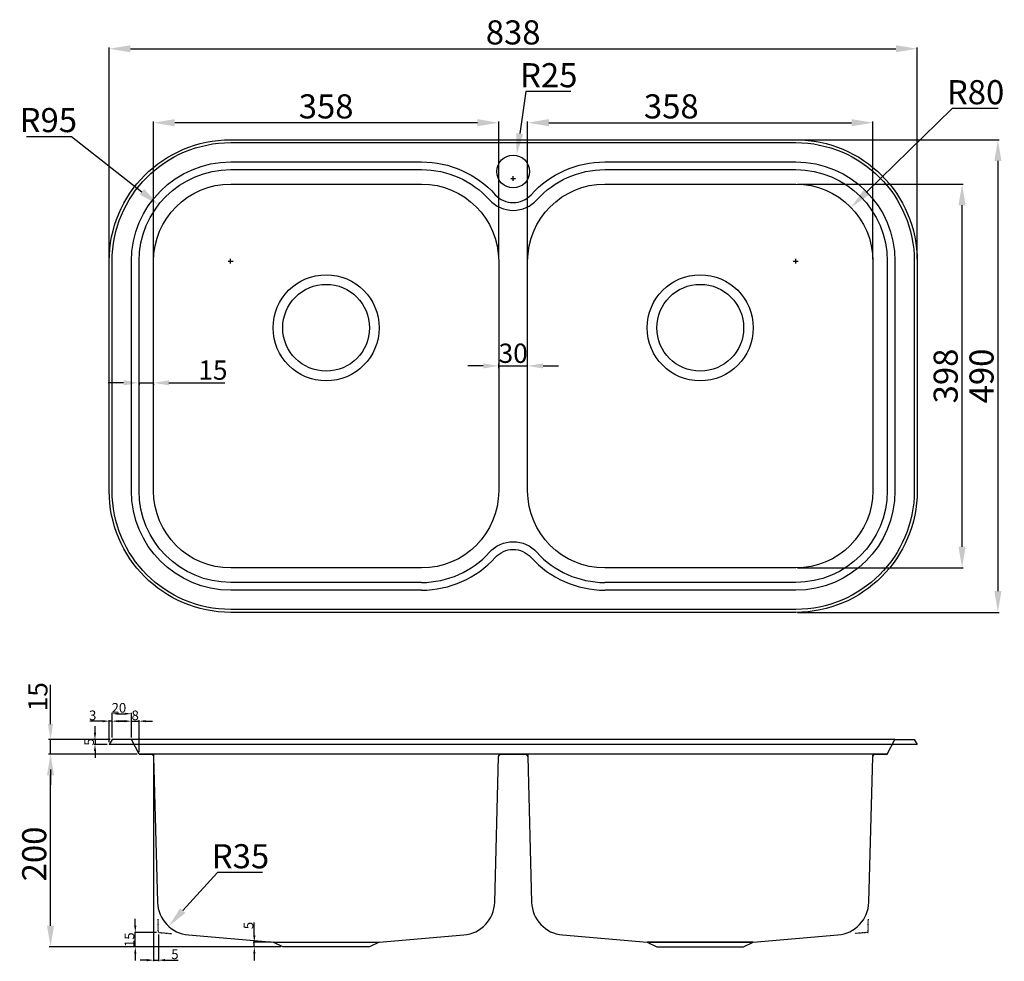
# Model space of a CAD drawing. Units: millimetres. Extents: x 3298 to 4319, y 2199 to 3175.
import ezdxf

# ---------------------------------------------------------------- set-up
doc = ezdxf.new("R2010")
doc.units = ezdxf.units.MM
doc.linetypes.add('HIDDEN2', pattern=[0.1875, 0.125, -0.0625])
doc.layers.get('Defpoints').update_dxf_attribs({"color": 8})
doc.layers.add('标注', color=1, linetype='Continuous')
doc.layers.add('虚线', color=252, linetype='HIDDEN2')
doc.styles.get("Standard").update_dxf_attribs({"font": 'TIMES.TTF', "width": 0.78})
doc.dimstyles.new('ISO-25', dxfattribs={"dimtxt": 25, "dimasz": 22, "dimexe": 1.25, "dimexo": 2, "dimgap": 1, "dimtad": 1, "dimtoh": 1, "dimdsep": 46, "dimtxsty": 'Standard', "dimcen": 2.5, "dimclrd": 256, "dimclre": 256, "dimclrt": 256, "dimadec": 0, "dimazin": 0, "dimtfac": 1, "dimtofl": 0, "dimtmove": 0, "dimatfit": 3, "dimfxl": 1, "dimtfillclr": 256, "dimlwd": -1, "dimlwe": -1, "dimarcsym": 0})
doc.dimstyles.new('Standard--10', dxfattribs={"dimtxt": 10, "dimasz": 7, "dimexe": 1, "dimexo": 2, "dimgap": 1, "dimtad": 1, "dimdec": 0, "dimzin": 0, "dimdsep": 46, "dimtxsty": 'Standard', "dimcen": 0.09, "dimclrd": 256, "dimclre": 256, "dimclrt": 256, "dimadec": 0, "dimazin": 0, "dimtfac": 1, "dimtdec": 0, "dimtmove": 0, "dimatfit": 3, "dimfxl": 1, "dimtfillclr": 256, "dimtolj": 1, "dimtzin": 0, "dimlwd": -1, "dimlwe": -1, "dimarcsym": 0})
doc.dimstyles.new('Standard--20', dxfattribs={"dimtxt": 20, "dimasz": 16, "dimexe": 2, "dimexo": 8, "dimgap": 3, "dimtad": 1, "dimdec": 0, "dimzin": 0, "dimdsep": 46, "dimtxsty": 'Standard', "dimcen": 0.09, "dimclrd": 256, "dimclre": 256, "dimclrt": 256, "dimadec": 0, "dimazin": 0, "dimtfac": 1, "dimtdec": 0, "dimtmove": 0, "dimatfit": 3, "dimfxl": 1, "dimtfillclr": 256, "dimtolj": 1, "dimtzin": 0, "dimlwd": -1, "dimlwe": -1, "dimarcsym": 0})

# ---------------------------------------------------------------- blocks, each defined once
blk = doc.blocks.new('*D139')
at = {"layer": 'Defpoints', "color": 0, "ltscale": 0.03, "transparency": 16777216}
for p in [(4228.8, 3145.1), (3390.8, 2924.8), (4228.8, 2924.8)]:
    blk.add_point(p, dxfattribs=at)
at = {"layer": '标注', "ltscale": 0.03, "transparency": 16777216}
for p, q in [((3390.8, 2926.8), (3390.8, 3146.3)), ((4228.8, 2926.8), (4228.8, 3146.3)), ((3412.8, 3145.1), (4206.8, 3145.1))]:
    blk.add_line(p, q, dxfattribs=at)
for points in [[(3412.8, 3148.7), (3412.8, 3141.4), (3390.8, 3145.1)], [(4206.8, 3148.7), (4206.8, 3141.4), (4228.8, 3145.1)]]:
    blk.add_solid(points, dxfattribs=at)
at = {"layer": '标注', "ltscale": 0.03, "transparency": 16777216, "insert": (3809.8, 3158.8), "char_height": 25, "attachment_point": 5}
blk.add_mtext('838', dxfattribs=at)
blk = doc.blocks.new('*D140')
at = {"layer": 'Defpoints', "color": 0, "ltscale": 0.03, "transparency": 16777216}
for p in [(4102.8, 3050.8), (4102.8, 2560.8), (4312.5, 2560.8)]:
    blk.add_point(p, dxfattribs=at)
at = {"layer": '标注', "ltscale": 0.03, "transparency": 16777216}
for p, q in [((4104.8, 3050.8), (4313.8, 3050.8)), ((4312.5, 3028.8), (4312.5, 2582.8)), ((4104.8, 2560.8), (4313.8, 2560.8))]:
    blk.add_line(p, q, dxfattribs=at)
for points in [[(4308.9, 3028.8), (4316.2, 3028.8), (4312.5, 3050.8)], [(4308.9, 2582.8), (4316.2, 2582.8), (4312.5, 2560.8)]]:
    blk.add_solid(points, dxfattribs=at)
at = {"layer": '标注', "ltscale": 0.03, "transparency": 16777216, "insert": (4298.8, 2805.8), "char_height": 25, "attachment_point": 5, "rotation": 90}
blk.add_mtext('490', dxfattribs=at)
blk = doc.blocks.new('*D141')
at = {"layer": 'Defpoints', "color": 0, "ltscale": 0.03, "transparency": 16777216}
for p in [(4102.8, 3004.8), (4275.4, 3004.8), (4102.8, 2606.8)]:
    blk.add_point(p, dxfattribs=at)
at = {"layer": '标注', "ltscale": 0.03, "transparency": 16777216}
for p, q in [((4104.8, 3004.8), (4276.6, 3004.8)), ((4275.4, 2628.8), (4275.4, 2982.8)), ((4104.8, 2606.8), (4276.6, 2606.8))]:
    blk.add_line(p, q, dxfattribs=at)
for points in [[(4271.7, 2982.8), (4279, 2982.8), (4275.4, 3004.8)], [(4271.7, 2628.8), (4279, 2628.8), (4275.4, 2606.8)]]:
    blk.add_solid(points, dxfattribs=at)
at = {"layer": '标注', "ltscale": 0.03, "transparency": 16777216, "insert": (4261.6, 2805.8), "char_height": 25, "attachment_point": 5, "rotation": 90}
blk.add_mtext('398', dxfattribs=at)
blk = doc.blocks.new('*D142')
at = {"layer": 'Defpoints', "color": 0, "ltscale": 0.03, "transparency": 16777216}
for p in [(4182.8, 3068.4), (3824.8, 2924.8), (4182.8, 2924.8)]:
    blk.add_point(p, dxfattribs=at)
at = {"layer": '标注', "ltscale": 0.03, "transparency": 16777216}
for p, q in [((3824.8, 2926.8), (3824.8, 3069.6)), ((3846.8, 3068.4), (4160.8, 3068.4)), ((4182.8, 2926.8), (4182.8, 3069.6))]:
    blk.add_line(p, q, dxfattribs=at)
for points in [[(3846.8, 3072.1), (3846.8, 3064.7), (3824.8, 3068.4)], [(4160.8, 3072.1), (4160.8, 3064.7), (4182.8, 3068.4)]]:
    blk.add_solid(points, dxfattribs=at)
at = {"layer": '标注', "ltscale": 0.03, "transparency": 16777216, "insert": (3973.8, 3082.1), "char_height": 25, "attachment_point": 5}
blk.add_mtext('358', dxfattribs=at)
blk = doc.blocks.new('*D143')
at = {"layer": 'Defpoints', "color": 0, "transparency": 16777216}
for p in [(3413.8, 2455.7), (3393.8, 2428.9), (3413.8, 2428.9)]:
    blk.add_point(p, dxfattribs=at)
at = {"layer": '标注', "transparency": 16777216}
for p, q in [((3393.8, 2430.9), (3393.8, 2456.7)), ((3400.8, 2455.7), (3406.8, 2455.7)), ((3413.8, 2430.9), (3413.8, 2456.7))]:
    blk.add_line(p, q, dxfattribs=at)
for points in [[(3400.8, 2456.8), (3400.8, 2454.5), (3393.8, 2455.7)], [(3406.8, 2456.8), (3406.8, 2454.5), (3413.8, 2455.7)]]:
    blk.add_solid(points, dxfattribs=at)
at = {"layer": '标注', "transparency": 16777216, "insert": (3400.9, 2461.8), "char_height": 10, "attachment_point": 5}
blk.add_mtext('\\A1;20', dxfattribs=at)
blk = doc.blocks.new('*D144')
at = {"layer": 'Defpoints', "color": 0, "transparency": 16777216}
for p in [(3390.9, 2448), (3390.9, 2424.1), (3393.8, 2428.9)]:
    blk.add_point(p, dxfattribs=at)
at = {"layer": '标注', "transparency": 16777216}
for p, q in [((3383.9, 2448), (3370.6, 2448)), ((3390.9, 2426.1), (3390.9, 2449)), ((3393.8, 2448), (3390.9, 2448)), ((3393.8, 2430.9), (3393.8, 2449)), ((3400.8, 2448), (3407.8, 2448))]:
    blk.add_line(p, q, dxfattribs=at)
for points in [[(3383.9, 2449.1), (3383.9, 2446.8), (3390.9, 2448)], [(3400.8, 2449.1), (3400.8, 2446.8), (3393.8, 2448)]]:
    blk.add_solid(points, dxfattribs=at)
at = {"layer": '标注', "transparency": 16777216, "insert": (3373.7, 2454), "char_height": 10, "attachment_point": 5}
blk.add_mtext('\\A1;3', dxfattribs=at)
blk = doc.blocks.new('*D145')
at = {"layer": 'Defpoints', "color": 0, "transparency": 16777216}
for p in [(3421.8, 2448), (3413.8, 2428.9), (3421.8, 2413.9)]:
    blk.add_point(p, dxfattribs=at)
at = {"layer": '标注', "transparency": 16777216}
for p, q in [((3406.8, 2448), (3399.8, 2448)), ((3413.8, 2430.9), (3413.8, 2449)), ((3413.8, 2448), (3421.8, 2448)), ((3421.8, 2415.9), (3421.8, 2449)), ((3428.8, 2448), (3435.8, 2448))]:
    blk.add_line(p, q, dxfattribs=at)
for points in [[(3406.8, 2449.1), (3406.8, 2446.8), (3413.8, 2448)], [(3428.8, 2449.1), (3428.8, 2446.8), (3421.8, 2448)]]:
    blk.add_solid(points, dxfattribs=at)
at = {"layer": '标注', "transparency": 16777216, "insert": (3417.8, 2454), "char_height": 10, "attachment_point": 5}
blk.add_mtext('\\A1;8', dxfattribs=at)
blk = doc.blocks.new('*D146')
at = {"layer": 'Defpoints', "color": 0, "transparency": 16777216}
for p in [(3376.1, 2423.9), (3390.8, 2423.9), (3393.8, 2428.9)]:
    blk.add_point(p, dxfattribs=at)
at = {"layer": '标注', "transparency": 16777216}
for p, q in [((3376.1, 2435.9), (3376.1, 2442.9)), ((3391.8, 2428.9), (3375.1, 2428.9)), ((3388.8, 2423.9), (3375.1, 2423.9)), ((3376.1, 2428.9), (3376.1, 2423.9)), ((3376.1, 2416.9), (3376.1, 2409.9))]:
    blk.add_line(p, q, dxfattribs=at)
for points in [[(3374.9, 2435.9), (3377.2, 2435.9), (3376.1, 2428.9)], [(3374.9, 2416.9), (3377.2, 2416.9), (3376.1, 2423.9)]]:
    blk.add_solid(points, dxfattribs=at)
at = {"layer": '标注', "transparency": 16777216, "insert": (3370, 2426.4), "char_height": 10, "attachment_point": 5, "rotation": 90}
blk.add_mtext('\\A1;5', dxfattribs=at)
blk = doc.blocks.new('*D147')
at = {"layer": 'Defpoints', "color": 0, "transparency": 16777216}
for p in [(3824.8, 2816.3), (3794.8, 2805.8), (3824.8, 2805.8)]:
    blk.add_point(p, dxfattribs=at)
at = {"layer": '标注', "transparency": 16777216}
for p, q in [((3778.8, 2816.3), (3762.8, 2816.3)), ((3794.8, 2813.8), (3794.8, 2818.3)), ((3794.8, 2816.3), (3824.8, 2816.3)), ((3824.8, 2813.8), (3824.8, 2818.3)), ((3840.8, 2816.3), (3856.8, 2816.3))]:
    blk.add_line(p, q, dxfattribs=at)
for points in [[(3778.8, 2818.9), (3778.8, 2813.6), (3794.8, 2816.3)], [(3840.8, 2818.9), (3840.8, 2813.6), (3824.8, 2816.3)]]:
    blk.add_solid(points, dxfattribs=at)
at = {"layer": '标注', "transparency": 16777216, "insert": (3809.8, 2829.4), "char_height": 20, "attachment_point": 5}
blk.add_mtext('\\A1;30', dxfattribs=at)
blk = doc.blocks.new('*D148')
at = {"layer": 'Defpoints', "color": 0, "transparency": 16777216}
for p in [(3421.8, 2805.8), (3436.8, 2805.8), (3436.8, 2798.7)]:
    blk.add_point(p, dxfattribs=at)
at = {"layer": '标注', "transparency": 16777216}
for p, q in [((3405.8, 2798.7), (3389.8, 2798.7)), ((3421.8, 2798.7), (3436.8, 2798.7)), ((3452.8, 2798.7), (3510.8, 2798.7)), ((3421.8, 2797.8), (3421.8, 2796.7)), ((3436.8, 2797.8), (3436.8, 2796.7))]:
    blk.add_line(p, q, dxfattribs=at)
for points in [[(3405.8, 2801.4), (3405.8, 2796.1), (3421.8, 2798.7)], [(3452.8, 2801.4), (3452.8, 2796.1), (3436.8, 2798.7)]]:
    blk.add_solid(points, dxfattribs=at)
at = {"layer": '标注', "transparency": 16777216, "insert": (3498.4, 2811.9), "char_height": 20, "attachment_point": 5}
blk.add_mtext('\\A1;15', dxfattribs=at)
blk = doc.blocks.new('*D149')
at = {"layer": 'Defpoints', "color": 0, "transparency": 16777216}
for p in [(3330, 2413.9), (3421.8, 2413.9), (3570.8, 2213.9)]:
    blk.add_point(p, dxfattribs=at)
at = {"layer": '标注', "transparency": 16777216}
for p, q in [((3419.8, 2413.9), (3328.7, 2413.9)), ((3330, 2235.9), (3330, 2391.9)), ((3568.8, 2213.9), (3328.7, 2213.9))]:
    blk.add_line(p, q, dxfattribs=at)
for points in [[(3326.3, 2391.9), (3333.6, 2391.9), (3330, 2413.9)], [(3326.3, 2235.9), (3333.6, 2235.9), (3330, 2213.9)]]:
    blk.add_solid(points, dxfattribs=at)
at = {"layer": '标注', "transparency": 16777216, "insert": (3316.3, 2310.3), "char_height": 25, "attachment_point": 5, "rotation": 90}
blk.add_mtext('200', dxfattribs=at)
blk = doc.blocks.new('*D150')
at = {"layer": 'Defpoints', "color": 0, "transparency": 16777216}
for p in [(3436.8, 2413.9), (3441.8, 2228.9), (3441.8, 2200.2)]:
    blk.add_point(p, dxfattribs=at)
at = {"layer": '标注', "transparency": 16777216}
for p, q in [((3436.8, 2411.9), (3436.8, 2199.2)), ((3441.8, 2226.9), (3441.8, 2199.2)), ((3429.8, 2200.2), (3422.8, 2200.2)), ((3436.8, 2200.2), (3441.8, 2200.2)), ((3448.8, 2200.2), (3462.3, 2200.2))]:
    blk.add_line(p, q, dxfattribs=at)
for points in [[(3429.8, 2201.4), (3429.8, 2199), (3436.8, 2200.2)], [(3448.8, 2201.4), (3448.8, 2199), (3441.8, 2200.2)]]:
    blk.add_solid(points, dxfattribs=at)
at = {"layer": '标注', "transparency": 16777216, "insert": (3459, 2206.3), "char_height": 10, "attachment_point": 5}
blk.add_mtext('\\A1;5', dxfattribs=at)
blk = doc.blocks.new('*D151')
at = {"layer": 'Defpoints', "color": 0, "transparency": 16777216}
for p in [(3417.9, 2228.9), (3441.8, 2228.9), (3569.8, 2213.9)]:
    blk.add_point(p, dxfattribs=at)
at = {"layer": '标注', "transparency": 16777216}
for p, q in [((3417.9, 2235.9), (3417.9, 2242.9)), ((3439.8, 2228.9), (3416.9, 2228.9)), ((3417.9, 2213.9), (3417.9, 2228.9)), ((3567.8, 2213.9), (3416.9, 2213.9)), ((3417.9, 2206.9), (3417.9, 2199.9))]:
    blk.add_line(p, q, dxfattribs=at)
for points in [[(3416.7, 2235.9), (3419, 2235.9), (3417.9, 2228.9)], [(3416.7, 2206.9), (3419, 2206.9), (3417.9, 2213.9)]]:
    blk.add_solid(points, dxfattribs=at)
at = {"layer": '标注', "transparency": 16777216, "insert": (3411.8, 2221.4), "char_height": 10, "attachment_point": 5, "rotation": 90}
blk.add_mtext('\\A1;15', dxfattribs=at)
blk = doc.blocks.new('*D152')
at = {"layer": 'Defpoints', "color": 0, "transparency": 16777216}
for p in [(3541.3, 2218.9), (3560.8, 2218.9), (3569.8, 2213.9)]:
    blk.add_point(p, dxfattribs=at)
at = {"layer": '标注', "transparency": 16777216}
for p, q in [((3541.3, 2225.9), (3541.3, 2239.4)), ((3558.8, 2218.9), (3540.3, 2218.9)), ((3541.3, 2213.9), (3541.3, 2218.9)), ((3567.8, 2213.9), (3540.3, 2213.9)), ((3541.3, 2206.9), (3541.3, 2199.9))]:
    blk.add_line(p, q, dxfattribs=at)
for points in [[(3540.2, 2225.9), (3542.5, 2225.9), (3541.3, 2218.9)], [(3540.2, 2206.9), (3542.5, 2206.9), (3541.3, 2213.9)]]:
    blk.add_solid(points, dxfattribs=at)
at = {"layer": '标注', "transparency": 16777216, "insert": (3535.3, 2236.1), "char_height": 10, "attachment_point": 5, "rotation": 90}
blk.add_mtext('\\A1;5', dxfattribs=at)
blk = doc.blocks.new('*D153')
at = {"layer": 'Defpoints', "color": 0, "ltscale": 0.03, "transparency": 16777216}
for p in [(3436.8, 3068.4), (3436.8, 2924.8), (3794.8, 2924.8)]:
    blk.add_point(p, dxfattribs=at)
at = {"layer": '标注', "ltscale": 0.03, "transparency": 16777216}
for p, q in [((3436.8, 2926.8), (3436.8, 3069.6)), ((3772.8, 3068.4), (3458.8, 3068.4)), ((3794.8, 2926.8), (3794.8, 3069.6))]:
    blk.add_line(p, q, dxfattribs=at)
for points in [[(3458.8, 3072.1), (3458.8, 3064.7), (3436.8, 3068.4)], [(3772.8, 3072.1), (3772.8, 3064.7), (3794.8, 3068.4)]]:
    blk.add_solid(points, dxfattribs=at)
at = {"layer": '标注', "ltscale": 0.03, "transparency": 16777216, "insert": (3615.8, 3082.1), "char_height": 25, "attachment_point": 5}
blk.add_mtext('358', dxfattribs=at)
blk = doc.blocks.new('*D154')
at = {"layer": 'Defpoints', "color": 0, "transparency": 16777216}
for p in [(3476, 2261.2), (3452.4, 2235.3)]:
    blk.add_point(p, dxfattribs=at)
at = {"layer": '标注', "transparency": 16777216}
for p, q in [((3503.2, 2291), (3467.2, 2251.6)), ((3549.8, 2291), (3503.2, 2291))]:
    blk.add_line(p, q, dxfattribs=at)
blk.add_solid([(3464.5, 2254), (3469.9, 2249.1), (3452.4, 2235.3)], dxfattribs=at)
at = {"layer": '标注', "transparency": 16777216, "insert": (3527, 2304.7), "char_height": 25, "attachment_point": 5}
blk.add_mtext('R35', dxfattribs=at)
blk = doc.blocks.new('*D155')
at = {"layer": 'Defpoints', "color": 0, "transparency": 16777216}
for p in [(3330, 2428.9), (3393.8, 2428.9), (3421.8, 2413.9)]:
    blk.add_point(p, dxfattribs=at)
at = {"layer": '标注', "transparency": 16777216}
for p, q in [((3330, 2444.9), (3330, 2485.7)), ((3385.8, 2428.9), (3328, 2428.9)), ((3330, 2413.9), (3330, 2428.9)), ((3413.8, 2413.9), (3328, 2413.9)), ((3330, 2397.9), (3330, 2381.9))]:
    blk.add_line(p, q, dxfattribs=at)
for points in [[(3327.3, 2444.9), (3332.6, 2444.9), (3330, 2428.9)], [(3327.3, 2397.9), (3332.6, 2397.9), (3330, 2413.9)]]:
    blk.add_solid(points, dxfattribs=at)
at = {"layer": '标注', "transparency": 16777216, "insert": (3316.8, 2473.3), "char_height": 20, "attachment_point": 5, "rotation": 90}
blk.add_mtext('\\A1;15', dxfattribs=at)
blk = doc.blocks.new('*D156')
at = {"layer": 'Defpoints', "color": 0, "ltscale": 0.03, "transparency": 16777216}
for p in [(3442, 2983.3), (3516.8, 2924.8)]:
    blk.add_point(p, dxfattribs=at)
at = {"layer": '标注', "ltscale": 0.03, "transparency": 16777216}
for p, q in [((3304.9, 3054.2), (3351.6, 3054.2)), ((3351.6, 3054.2), (3424.7, 2996.9)), ((3514.3, 2924.8), (3519.3, 2924.8)), ((3516.8, 2922.3), (3516.8, 2927.3))]:
    blk.add_line(p, q, dxfattribs=at)
blk.add_solid([(3427, 2999.8), (3422.4, 2994), (3442, 2983.3)], dxfattribs=at)
at = {"layer": '标注', "ltscale": 0.03, "transparency": 16777216, "insert": (3327.7, 3067.9), "char_height": 25, "attachment_point": 5}
blk.add_mtext('R95', dxfattribs=at)
blk = doc.blocks.new('*D157')
at = {"layer": 'Defpoints', "color": 0, "ltscale": 0.03, "transparency": 16777216}
for p in [(4160.1, 2980.6), (4102.8, 2924.8)]:
    blk.add_point(p, dxfattribs=at)
at = {"layer": '标注', "ltscale": 0.03, "transparency": 16777216}
for p, q in [((4265.2, 3083), (4175.9, 2996)), ((4312.7, 3083), (4265.2, 3083)), ((4100.3, 2924.8), (4105.3, 2924.8)), ((4102.8, 2922.3), (4102.8, 2927.3))]:
    blk.add_line(p, q, dxfattribs=at)
blk.add_solid([(4173.3, 2998.6), (4178.4, 2993.3), (4160.1, 2980.6)], dxfattribs=at)
at = {"layer": '标注', "ltscale": 0.03, "transparency": 16777216, "insert": (4289.4, 3096.8), "char_height": 25, "attachment_point": 5}
blk.add_mtext('R80', dxfattribs=at)
blk = doc.blocks.new('*D158')
at = {"layer": 'Defpoints', "color": 0, "ltscale": 0.02, "transparency": 16777216}
for p in [(3813.4, 3035.3), (3809.8, 3010.6)]:
    blk.add_point(p, dxfattribs=at)
at = {"layer": '标注', "ltscale": 0.02, "transparency": 16777216}
for p, q in [((3822.9, 3100.7), (3816.6, 3057.1)), ((3869.5, 3100.7), (3822.9, 3100.7)), ((3809.8, 3008.1), (3809.8, 3013.1)), ((3807.3, 3010.6), (3812.3, 3010.6))]:
    blk.add_line(p, q, dxfattribs=at)
blk.add_solid([(3812.9, 3057.6), (3820.2, 3056.5), (3813.4, 3035.3)], dxfattribs=at)
at = {"layer": '标注', "ltscale": 0.02, "transparency": 16777216, "insert": (3846.7, 3114.4), "char_height": 25, "attachment_point": 5}
blk.add_mtext('R25', dxfattribs=at)

msp = doc.modelspace()

# ---------------------------------------------------------------- linework, layer by layer
at = {"ltscale": 15}
for p, q in [((3393.817, 2428.915), (3390.817, 2423.915)), ((3413.817, 2428.915), (3393.817, 2428.915)), ((3421.817, 2413.915), (3413.817, 2428.915)), ((4197.817, 2413.915), (4205.817, 2428.915)), ((4205.817, 2428.915), (4225.817, 2428.915)), ((4225.817, 2428.915), (4228.817, 2423.915)), ((4197.817, 2413.915), (3421.817, 2413.915))]:
    msp.add_line(p, q, dxfattribs=at)
for p, q in [((4228.817, 2423.915), (3390.817, 2423.915)), ((4205.817, 2428.915), (3413.817, 2428.915))]:
    msp.add_line(p, q)
for points in [[(3714.817, 2560.768), (3516.817, 2560.768, -0.41421356), (3390.817, 2686.768), (3390.817, 2924.768, -0.41421356), (3516.817, 3050.768), (3714.817, 3050.768)], [(3714.817, 2563.768), (3516.817, 2563.768, -0.41421356), (3393.817, 2686.768), (3393.817, 2924.768, -0.41421356), (3516.817, 3047.768), (3714.817, 3047.768)], [(3714.817, 3050.768), (3714.817, 3050.768), (4102.817, 3050.768, -0.41421356), (4228.817, 2924.768), (4228.817, 2686.768, -0.41421356), (4102.817, 2560.768), (3516.817, 2560.768)], [(3516.817, 3047.768), (4102.817, 3047.768, -0.41421356), (4225.817, 2924.768), (4225.817, 2686.768, -0.41421356), (4102.817, 2563.768), (3516.817, 2563.768)], [(3714.817, 2583.768), (3714.817, 2583.768), (3516.817, 2583.768, -0.41421356), (3413.817, 2686.768), (3413.817, 2924.768, -0.41421356), (3516.817, 3027.768), (3714.817, 3027.768, -0.21218305), (3791.262, 2993.797, 0.44437248), (3828.371, 2993.797, -0.21218305), (3904.817, 3027.768), (4102.817, 3027.768, -0.41421356), (4205.817, 2924.768), (4205.817, 2686.768, -0.41421356), (4102.817, 2583.768), (3904.817, 2583.768)], [(3714.817, 2591.768), (3516.817, 2591.768, -0.41421356), (3421.817, 2686.768), (3421.817, 2924.768, -0.41421356), (3516.817, 3019.768), (3714.817, 3019.768, -0.21218305), (3785.324, 2988.436, 0.44437248), (3834.309, 2988.436, -0.21218305), (3904.817, 3019.768), (4102.817, 3019.768, -0.41421356), (4197.817, 2924.768), (4197.817, 2686.768, -0.41421356), (4102.817, 2591.768), (3904.817, 2591.768)], [(3714.817, 2591.768, 0.21218305), (3785.324, 2623.099, -0.44437248), (3834.309, 2623.099, 0.21218305), (3904.817, 2591.768)], [(3714.817, 2583.768, 0.21218305), (3791.262, 2617.738, -0.44437248), (3828.371, 2617.738, 0.21218305), (3904.817, 2583.768)]]:
    msp.add_lwpolyline(points, format="xyb", dxfattribs=at)
for points in [[(3516.817, 3004.768), (3714.817, 3004.768, -0.41421356), (3794.817, 2924.768), (3794.817, 2686.768, -0.41421356), (3714.817, 2606.768), (3516.817, 2606.768, -0.41421356), (3436.817, 2686.768), (3436.817, 2924.768, -0.41421356)], [(3904.817, 3004.768), (4102.817, 3004.768, -0.41421356), (4182.817, 2924.768), (4182.817, 2686.768, -0.41421356), (4102.817, 2606.768), (3904.817, 2606.768, -0.41421356), (3824.817, 2686.768), (3824.817, 2924.768, -0.41421356)]]:
    msp.add_lwpolyline(points, format="xyb", close=True, dxfattribs=at)
msp.add_lwpolyline([(3421.817, 2413.915), (3433.897, 2413.915, -0.40632142), (3436.895, 2410.996), (3440.97, 2260.224, 0.38210465), (3473.027, 2226.293), (3560.817, 2218.915), (3670.817, 2218.915), (3758.606, 2226.293, 0.38210465), (3790.663, 2260.224), (3794.738, 2410.996, -0.40632142), (3797.737, 2413.915), (3821.897, 2413.915, -0.40632142), (3824.895, 2410.996), (3828.97, 2260.224, 0.38210465), (3861.027, 2226.293), (3948.817, 2218.915), (4058.817, 2218.915), (4146.606, 2226.293, 0.38210465), (4178.663, 2260.224), (4182.738, 2410.996, -0.40632142), (4185.737, 2413.915), (4197.817, 2413.915)], format="xyb")
for points in [[(3560.817, 2218.915), (3670.817, 2218.915), (3660.817, 2213.915), (3570.817, 2213.915)], [(4058.817, 2218.915), (3948.817, 2218.915), (3958.817, 2213.915), (4048.817, 2213.915)]]:
    msp.add_lwpolyline(points, close=True)
at = {"ltscale": 0.02}
msp.add_circle((3809.817, 3017.801), 17, dxfattribs=at)
for centre, radius in [((3615.817, 2855.799), 55), ((4003.817, 2855.799), 55), ((3615.817, 2855.799), 45), ((4003.817, 2855.799), 45)]:
    msp.add_circle(centre, radius)
at = {"layer": '虚线', "ltscale": 0.02}
for p, q in [((3436.817, 2413.915), (3436.885, 2411.365)), ((3794.817, 2413.915), (3794.748, 2411.365)), ((3824.817, 2413.915), (3824.885, 2411.365)), ((4182.817, 2413.915), (4182.748, 2411.365))]:
    msp.add_line(p, q, dxfattribs=at)
at = {"layer": '虚线', "ltscale": 0.03}
for p, q in [((3441.817, 2228.915), (3441.444, 2242.706)), ((4177.817, 2228.915), (4178.189, 2242.706)), ((3441.817, 2228.915), (3455.564, 2227.76)), ((4177.817, 2228.915), (4164.069, 2227.76))]:
    msp.add_line(p, q, dxfattribs=at)

# ---------------------------------------------------------------- dimensions: what is measured, and where the dimension line sits
at = {"layer": '标注', "ltscale": 0.03}
for base, p1, p2, picture, middle in [((4228.817, 3145.078), (3390.817, 2924.768), (4228.817, 2924.768), '*D139', (3809.817, 3145.078)), ((4182.817, 3068.4), (3824.817, 2924.768), (4182.817, 2924.768), '*D142', (3973.817, 3068.4))]:
    dim = msp.add_linear_dim(base=base, p1=p1, p2=p2, dimstyle='ISO-25', dxfattribs=at)
    dim.commit()
    dim.dimension.update_dxf_attribs({"geometry": picture, "text_midpoint": middle, "dimtype": 160})
at = {"layer": '标注', "ltscale": 0.02}
dim = msp.add_radius_dim(center=(3809.817, 3010.552), mpoint=(3813.406, 3035.293), dimstyle='ISO-25', dxfattribs=at)
dim.commit()
dim.dimension.update_dxf_attribs({"geometry": '*D158', "text_midpoint": (3846.694, 3100.659), "dimtype": 164})
at = {"layer": '标注', "ltscale": 0.03}
for center, mpoint, picture, middle in [((4102.817, 2924.768), (4160.103, 2980.609), '*D157', (4289.433, 3083.045)), ((3516.817, 2924.768), (3442.016, 2983.333), '*D156', (3327.75, 3054.16))]:
    dim = msp.add_radius_dim(center=center, mpoint=mpoint, dimstyle='ISO-25', dxfattribs=at)
    dim.commit()
    dim.dimension.update_dxf_attribs({"geometry": picture, "text_midpoint": middle, "dimtype": 164})
dim = msp.add_linear_dim(base=(3436.817, 3068.4), p1=(3794.817, 2924.768), p2=(3436.817, 2924.768), dimstyle='ISO-25', dxfattribs=at)
dim.commit()
dim.dimension.update_dxf_attribs({"geometry": '*D153', "text_midpoint": (3615.817, 3082.116)})
for base, p1, p2, picture, middle in [((4312.539, 2560.768), (4102.817, 3050.768), (4102.817, 2560.768), '*D140', (4312.539, 2805.768)), ((4275.359, 3004.768), (4102.817, 2606.768), (4102.817, 3004.768), '*D141', (4275.359, 2805.768))]:
    dim = msp.add_linear_dim(base=base, p1=p1, p2=p2, angle=90, dimstyle='ISO-25', dxfattribs=at)
    dim.commit()
    dim.dimension.update_dxf_attribs({"geometry": picture, "text_midpoint": middle, "dimtype": 160})
at = {"layer": '标注'}
dim = msp.add_aligned_dim(p1=(3794.817, 2805.768), p2=(3824.817, 2805.768), distance=10.493, dimstyle='Standard--20', dxfattribs=at)
dim.commit()
dim.dimension.update_dxf_attribs({"geometry": '*D147', "text_midpoint": (3809.817, 2829.434)})
for base, p1, p2, angle, dimstyle, picture, middle, dimtype in [((3436.817, 2798.73), (3421.817, 2805.768), (3436.817, 2805.768), 0, 'Standard--20', '*D148', (3498.371, 2798.73), 161), ((3376.073, 2423.915), (3393.817, 2428.915), (3390.817, 2423.915), 90, 'Standard--10', '*D146', (3376.073, 2426.415), 160), ((3329.971, 2413.915), (3570.817, 2213.915), (3421.817, 2413.915), 90, 'ISO-25', '*D149', (3329.971, 2310.269), 160)]:
    dim = msp.add_linear_dim(base=base, p1=p1, p2=p2, angle=angle, dimstyle=dimstyle, dxfattribs=at)
    dim.commit()
    dim.dimension.update_dxf_attribs({"geometry": picture, "text_midpoint": middle, "dimtype": dimtype})
for base, p1, p2, dimstyle, picture, middle in [((3329.971, 2428.915), (3421.817, 2413.915), (3393.817, 2428.915), 'Standard--20', '*D155', (3316.798, 2473.324)), ((3417.854, 2228.915), (3569.817, 2213.915), (3441.817, 2228.915), 'Standard--10', '*D151', (3411.767, 2221.415)), ((3541.344, 2218.915), (3569.817, 2213.915), (3560.817, 2218.915), 'Standard--10', '*D152', (3535.258, 2236.14))]:
    dim = msp.add_linear_dim(base=base, p1=p1, p2=p2, angle=90, dimstyle=dimstyle, dxfattribs=at)
    dim.commit()
    dim.dimension.update_dxf_attribs({"geometry": picture, "text_midpoint": middle})
for base, p1, p2, picture, middle in [((3413.817, 2455.676), (3393.817, 2428.915), (3413.817, 2428.915), '*D143', (3400.884, 2455.676)), ((3390.905, 2447.962), (3393.817, 2428.915), (3390.905, 2424.062), '*D144', (3373.737, 2447.962)), ((3421.817, 2447.962), (3413.817, 2428.915), (3421.817, 2413.915), '*D145', (3417.817, 2447.962))]:
    dim = msp.add_linear_dim(base=base, p1=p1, p2=p2, dimstyle='Standard--10', dxfattribs=at)
    dim.commit()
    dim.dimension.update_dxf_attribs({"geometry": picture, "text_midpoint": middle, "dimtype": 160})
dim = msp.add_linear_dim(base=(3441.817, 2200.188), p1=(3436.817, 2413.915), p2=(3441.817, 2228.915), dimstyle='Standard--10', dxfattribs=at)
dim.commit()
dim.dimension.update_dxf_attribs({"geometry": '*D150', "text_midpoint": (3459.041, 2206.275)})
dim = msp.add_radius_dim(center=(3475.958, 2261.17), mpoint=(3452.353, 2235.327), dimstyle='ISO-25', dxfattribs=at)
dim.commit()
dim.dimension.update_dxf_attribs({"geometry": '*D154', "text_midpoint": (3527.03, 2291.023), "dimtype": 164})

doc.saveas('drawing.dxf')
